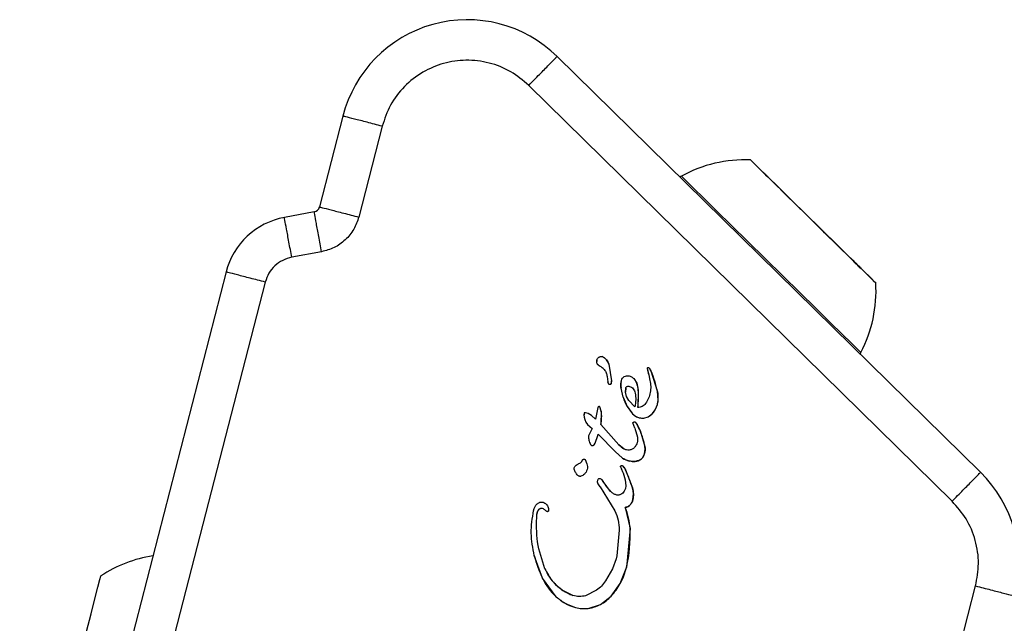
# Model space of a CAD drawing. Units: millimetres. Extents: x -3608 to 3588, y -2754 to 2523.
# Drawn here: x 1688 to 1761, y 359 to 404 of the extents above; entities that cross this region are included whole.
import ezdxf

# ---------------------------------------------------------------- set-up
doc = ezdxf.new("R2010")
doc.units = ezdxf.units.MM
doc.header["$LTSCALE"] = 1000
doc.layers.add('1 EQUIPMENT', color=7, linetype='Continuous', lineweight=18)

# ---------------------------------------------------------------- blocks, each defined once
blk = doc.blocks.new('EQ 06-1005')
at = {"layer": '1 EQUIPMENT', "color": 7, "linetype": 'Continuous', "lineweight": 25}
for p, q in [((1758.887, 370.66), (1727.547, 401.413)), ((1756.786, 368.519), (1725.446, 399.273)), ((1711.697, 397.005), (1709.964, 390.285)), ((1714.602, 396.257), (1712.869, 389.536)), ((1742.798, 392.845), (1743.019, 392.628)), ((1743.019, 392.628), (1742.798, 392.845)), ((1743.019, 392.628), (1743.212, 392.439)), ((1743.212, 392.439), (1743.019, 392.628)), ((1743.952, 391.713), (1743.571, 392.087)), ((1743.571, 392.087), (1743.952, 391.713)), ((1744.186, 391.483), (1743.952, 391.713)), ((1743.952, 391.713), (1744.186, 391.483)), ((1745.25, 390.439), (1744.186, 391.483)), ((1744.186, 391.483), (1745.525, 390.17)), ((1709.572, 389.919), (1707.364, 389.508)), ((1745.525, 390.17), (1745.577, 390.119)), ((1745.726, 389.972), (1745.558, 390.137)), ((1745.726, 389.972), (1747.272, 388.455)), ((1747.272, 388.455), (1747.441, 388.29)), ((1747.473, 388.257), (1747.422, 388.308)), ((1747.473, 388.257), (1748.812, 386.944)), ((1748.812, 386.944), (1747.748, 387.988)), ((1710.121, 386.97), (1707.912, 386.559)), ((1749.047, 386.714), (1748.812, 386.944)), ((1748.812, 386.944), (1749.047, 386.714)), ((1749.427, 386.34), (1749.047, 386.714)), ((1749.047, 386.714), (1749.427, 386.34)), ((1749.979, 385.799), (1749.787, 385.988)), ((1749.787, 385.988), (1749.979, 385.799)), ((1750.2, 385.582), (1749.979, 385.799)), ((1749.979, 385.799), (1750.2, 385.582)), ((1703.045, 385.475), (1687.773, 326.247)), ((1705.95, 384.726), (1690.677, 325.497)), ((1730.627, 379.166), (1730.627, 379.166)), ((1730.816, 379.222), (1730.816, 379.222)), ((1730.892, 379.213), (1730.892, 379.213)), ((1730.601, 378.577), (1730.601, 378.577)), ((1731.377, 378.646), (1731.581, 377.425)), ((1731.377, 378.646), (1731.377, 378.646)), ((1734.213, 378.35), (1734.212, 378.333)), ((1734.212, 378.333), (1734.331, 377.868)), ((1734.212, 378.332), (1734.212, 378.333)), ((1734.298, 378.386), (1734.246, 378.383)), ((1734.297, 378.386), (1734.298, 378.386)), ((1734.37, 378.357), (1734.369, 378.358)), ((1734.508, 378.14), (1734.449, 378.267)), ((1734.449, 378.267), (1734.449, 378.267)), ((1731.256, 377.751), (1731.315, 377.345)), ((1731.256, 377.751), (1731.256, 377.751)), ((1732.772, 377.806), (1732.772, 377.806)), ((1732.872, 377.795), (1732.872, 377.795)), ((1733.217, 377.599), (1733.44, 377.241)), ((1733.217, 377.599), (1733.217, 377.599)), ((1734.331, 377.868), (1734.423, 377.449)), ((1734.331, 377.868), (1734.331, 377.868)), ((1734.987, 376.651), (1734.508, 378.14)), ((1734.508, 378.14), (1734.508, 378.14)), ((1731.353, 377.218), (1731.315, 377.345)), ((1731.315, 377.345), (1731.315, 377.345)), ((1731.353, 377.218), (1731.353, 377.218)), ((1731.454, 377.144), (1731.454, 377.144)), ((1731.581, 377.425), (1731.557, 377.223)), ((1731.557, 377.223), (1731.557, 377.223)), ((1731.581, 377.425), (1731.581, 377.425)), ((1732.436, 376.207), (1732.286, 376.885)), ((1732.286, 376.885), (1732.286, 376.885)), ((1732.305, 377.434), (1732.311, 377.454)), ((1732.311, 377.453), (1732.311, 377.454)), ((1732.607, 376.584), (1732.625, 376.888)), ((1732.625, 376.887), (1732.607, 376.581)), ((1733.44, 377.241), (1733.557, 376.746)), ((1733.44, 377.241), (1733.44, 377.241)), ((1732.436, 376.207), (1732.73, 375.537)), ((1732.436, 376.207), (1732.436, 376.207)), ((1732.69, 376.269), (1732.607, 376.584)), ((1732.85, 375.971), (1732.69, 376.269)), ((1733.557, 376.746), (1733.521, 375.454)), ((1733.557, 376.746), (1733.557, 376.746)), ((1735.029, 375.967), (1734.987, 376.651)), ((1734.987, 376.651), (1734.987, 376.651)), ((1730.564, 375.449), (1730.395, 374.601)), ((1730.564, 375.449), (1730.564, 375.449)), ((1730.814, 375.191), (1730.706, 375.502)), ((1730.706, 375.502), (1730.706, 375.502)), ((1732.73, 375.537), (1733.139, 374.994)), ((1732.73, 375.537), (1732.73, 375.537)), ((1733.305, 375.51), (1732.85, 375.971)), ((1734.099, 375.749), (1734.099, 375.749)), ((1734.813, 375.28), (1734.973, 375.681)), ((1734.973, 375.681), (1734.982, 375.714)), ((1734.974, 375.683), (1734.973, 375.681)), ((1734.982, 375.714), (1735.029, 375.967)), ((1735.029, 375.967), (1735.029, 375.967)), ((1729.549, 375.023), (1729.54, 374.918)), ((1729.54, 374.918), (1729.555, 374.749)), ((1729.54, 374.914), (1729.54, 374.918)), ((1729.549, 375.024), (1729.549, 375.023)), ((1729.555, 374.749), (1729.6, 374.556)), ((1729.555, 374.749), (1729.555, 374.749)), ((1729.589, 375.065), (1729.592, 375.066)), ((1729.85, 375.013), (1729.674, 375.066)), ((1729.676, 375.065), (1729.674, 375.066)), ((1730.102, 374.865), (1729.85, 375.013)), ((1729.85, 375.013), (1729.85, 375.013)), ((1730.395, 374.601), (1730.102, 374.865)), ((1730.102, 374.865), (1730.102, 374.865)), ((1730.395, 374.601), (1730.395, 374.601)), ((1730.814, 375.191), (1730.776, 374.187)), ((1730.814, 375.191), (1730.814, 375.191)), ((1733.633, 374.697), (1733.965, 374.673)), ((1733.633, 374.697), (1733.633, 374.697)), ((1733.872, 374.669), (1733.872, 374.669)), ((1733.965, 374.673), (1734.287, 374.768)), ((1733.965, 374.673), (1733.965, 374.673)), ((1734.287, 374.768), (1734.577, 374.972)), ((1734.287, 374.768), (1734.287, 374.768)), ((1734.577, 374.972), (1734.813, 375.28)), ((1734.577, 374.972), (1734.577, 374.972)), ((1734.813, 375.279), (1734.813, 375.28)), ((1729.6, 374.556), (1729.679, 374.365)), ((1729.6, 374.556), (1729.6, 374.556)), ((1729.679, 374.365), (1729.798, 374.205)), ((1729.679, 374.365), (1729.679, 374.365)), ((1729.798, 374.205), (1730.134, 373.898)), ((1729.798, 374.205), (1729.798, 374.205)), ((1730.134, 373.898), (1729.87, 373.352)), ((1730.134, 373.898), (1730.134, 373.898)), ((1732.13, 372.701), (1730.776, 374.187)), ((1730.776, 374.187), (1732.13, 372.701)), ((1730.776, 374.187), (1730.776, 374.187)), ((1733.306, 373.927), (1733.162, 374.309)), ((1733.162, 374.309), (1733.162, 374.309)), ((1733.273, 374.392), (1733.273, 374.392)), ((1733.306, 373.927), (1733.508, 373.253)), ((1733.309, 374.386), (1733.466, 374.191)), ((1733.309, 374.386), (1733.309, 374.386)), ((1733.466, 374.191), (1733.688, 373.741)), ((1733.466, 374.191), (1733.466, 374.191)), ((1729.87, 373.352), (1729.87, 373.352)), ((1730.37, 372.82), (1730.571, 373.389)), ((1730.571, 373.389), (1730.594, 373.484)), ((1731.874, 372.167), (1730.594, 373.484)), ((1730.594, 373.484), (1730.594, 373.484)), ((1733.508, 373.253), (1733.493, 372.917)), ((1733.688, 373.741), (1734.049, 372.566)), ((1733.688, 373.741), (1733.688, 373.741)), ((1730.021, 372.725), (1730.021, 372.725)), ((1730.282, 372.694), (1730.284, 372.696)), ((1730.284, 372.696), (1730.37, 372.82)), ((1730.37, 372.82), (1730.37, 372.82)), ((1732.48, 372.399), (1732.13, 372.701)), ((1732.13, 372.701), (1732.13, 372.701)), ((1732.48, 372.399), (1732.48, 372.399)), ((1733.493, 372.917), (1733.484, 372.875)), ((1734.049, 372.566), (1734.049, 372.566)), ((1732.363, 371.729), (1731.874, 372.167)), ((1731.874, 372.167), (1731.874, 372.167)), ((1732.363, 371.729), (1732.363, 371.729)), ((1734.028, 372.074), (1733.953, 371.865)), ((1733.953, 371.865), (1733.953, 371.865)), ((1728.814, 370.883), (1728.824, 370.992)), ((1728.924, 371.158), (1728.925, 371.159)), ((1729.134, 371.278), (1729.134, 371.278)), ((1729.349, 371.444), (1729.454, 371.6)), ((1729.349, 371.444), (1729.349, 371.444)), ((1729.454, 371.6), (1729.456, 371.603)), ((1729.534, 371.641), (1729.534, 371.641)), ((1729.617, 371.597), (1729.76, 371.295)), ((1729.618, 371.596), (1729.617, 371.597)), ((1729.76, 371.295), (1729.76, 371.295)), ((1732.246, 371.054), (1732.306, 370.908)), ((1732.336, 371.163), (1732.336, 371.163)), ((1732.385, 371.15), (1732.384, 371.15)), ((1732.495, 371.043), (1732.608, 370.835)), ((1732.495, 371.043), (1732.495, 371.043)), ((1732.895, 371.489), (1732.895, 371.489)), ((1733.17, 371.458), (1733.17, 371.458)), ((1733.557, 371.519), (1733.557, 371.519)), ((1728.814, 370.882), (1728.814, 370.883)), ((1729.072, 370.434), (1729.072, 370.434)), ((1729.248, 370.359), (1729.248, 370.359)), ((1729.3, 370.365), (1729.3, 370.365)), ((1729.571, 370.515), (1729.57, 370.514)), ((1730.691, 370.21), (1730.691, 370.21)), ((1732.427, 370.615), (1732.306, 370.908)), ((1732.306, 370.908), (1732.306, 370.908)), ((1732.427, 370.615), (1732.592, 370.096)), ((1732.427, 370.615), (1732.427, 370.615)), ((1732.608, 370.835), (1733.129, 369.5)), ((1732.608, 370.835), (1732.608, 370.835)), ((1730.547, 370.011), (1730.556, 370.05)), ((1730.547, 370.011), (1730.547, 370.011)), ((1730.556, 370.05), (1730.587, 370.141)), ((1730.587, 370.141), (1730.587, 370.141)), ((1730.742, 369.576), (1730.587, 369.801)), ((1730.587, 369.801), (1730.587, 369.801)), ((1730.704, 370.209), (1730.704, 370.209)), ((1730.742, 369.576), (1731.822, 367.812)), ((1730.742, 369.576), (1730.742, 369.576)), ((1730.845, 370.136), (1730.957, 369.978)), ((1730.845, 370.135), (1730.845, 370.136)), ((1731.513, 369.243), (1730.957, 369.978)), ((1730.957, 369.978), (1730.957, 369.978)), ((1732.592, 370.096), (1732.634, 369.661)), ((1732.634, 369.661), (1732.61, 369.464)), ((1733.129, 369.5), (1733.129, 369.5)), ((1731.513, 369.243), (1731.513, 369.243)), ((1731.871, 369.007), (1731.871, 369.007)), ((1732.61, 369.464), (1732.521, 369.255)), ((1726.015, 368.267), (1726.015, 368.267)), ((1726.323, 368.451), (1726.323, 368.451)), ((1726.398, 368.458), (1726.398, 368.458)), ((1726.576, 368.419), (1726.576, 368.419)), ((1732.581, 368.063), (1732.954, 366.505)), ((1732.581, 368.063), (1732.581, 368.063)), ((1732.994, 368.291), (1732.993, 368.291)), ((1733.157, 368.637), (1733.151, 368.615)), ((1733.157, 368.637), (1733.157, 368.637)), ((1725.808, 367.826), (1725.818, 367.865)), ((1725.808, 367.826), (1725.808, 367.826)), ((1726.047, 367.56), (1726.063, 367.656)), ((1726.047, 367.56), (1726.047, 367.56)), ((1726.219, 367.93), (1726.219, 367.93)), ((1726.671, 367.854), (1726.672, 367.852)), ((1726.828, 367.748), (1726.828, 367.748)), ((1726.907, 367.985), (1726.91, 367.816)), ((1726.907, 367.984), (1726.907, 367.985)), ((1726.91, 367.816), (1726.91, 367.816)), ((1732.154, 366.388), (1731.975, 364.472)), ((1732.954, 366.505), (1732.677, 363.626)), ((1732.954, 366.505), (1732.954, 366.505)), ((1726.472, 362.819), (1725.859, 364.506)), ((1725.859, 364.506), (1725.859, 364.506)), ((1731.975, 364.472), (1731.926, 364.253)), ((1731.926, 364.253), (1731.638, 363.51)), ((1726.652, 363.527), (1726.652, 363.527)), ((1731.638, 363.51), (1731.132, 362.626)), ((1732.217, 362.427), (1732.655, 363.537)), ((1732.655, 363.537), (1732.677, 363.626)), ((1732.677, 363.626), (1732.677, 363.626)), ((1727.49, 361.451), (1726.472, 362.819)), ((1726.472, 362.819), (1726.472, 362.819)), ((1731.557, 361.507), (1732.217, 362.427)), ((1732.217, 362.427), (1732.217, 362.427)), ((1747.564, 319.74), (1758.527, 362.258)), ((1728.717, 361.553), (1727.981, 361.92)), ((1727.981, 361.92), (1727.981, 361.92)), ((1728.717, 361.553), (1728.717, 361.553)), ((1730.469, 361.931), (1729.66, 361.536)), ((1729.66, 361.536), (1729.66, 361.536)), ((1730.469, 361.931), (1730.469, 361.931)), ((1730.751, 360.89), (1731.557, 361.507)), ((1731.557, 361.507), (1731.557, 361.507)), ((1727.49, 361.451), (1727.49, 361.451)), ((1729.854, 360.598), (1730.751, 360.89)), ((1730.751, 360.89), (1730.751, 360.89)), ((1728.92, 360.657), (1728.919, 360.657)), ((1729.525, 360.574), (1729.525, 360.574)), ((1729.856, 360.599), (1729.854, 360.598))]:
    blk.add_line(p, q, dxfattribs=at)
at = {"layer": '1 EQUIPMENT', "color": 7, "linetype": 'Continuous', "lineweight": 25, "flags": 128}
for points in [[(1745.25, 390.439), (1744.417, 391.256), (1743.518, 392.139), (1742.779, 392.864), (1742.24, 393.393), (1741.931, 393.696), (1741.869, 393.757), (1742.056, 393.574), (1742.482, 393.155)], [(1742.482, 393.155), (1743.125, 392.524), (1743.95, 391.715), (1744.913, 390.77), (1745.961, 389.742), (1747.038, 388.685), (1748.086, 387.657), (1749.048, 386.712), (1749.873, 385.903), (1750.516, 385.272), (1750.943, 384.853), (1751.13, 384.669), (1751.067, 384.731), (1750.758, 385.034), (1750.22, 385.562), (1749.481, 386.288), (1748.581, 387.171), (1747.738, 387.997)], [(1743.571, 392.087), (1743.413, 392.242), (1743.269, 392.383), (1743.142, 392.508), (1743.032, 392.616), (1742.942, 392.704), (1742.873, 392.772), (1742.824, 392.819), (1742.798, 392.845)], [(1742.798, 392.845), (1742.824, 392.819), (1742.873, 392.772), (1742.942, 392.704), (1743.032, 392.616), (1743.142, 392.508), (1743.269, 392.383), (1743.413, 392.242), (1743.571, 392.087)], [(1736.751, 392.557), (1736.678, 392.524), (1736.623, 392.507)], [(1736.751, 392.557), (1736.808, 392.501), (1737.103, 392.211), (1737.64, 391.684)], [(1743.212, 392.439), (1743.288, 392.365), (1743.343, 392.31), (1743.377, 392.278), (1743.388, 392.267), (1743.377, 392.278), (1743.343, 392.31), (1743.288, 392.365), (1743.212, 392.439)], [(1737.64, 391.684), (1738.398, 390.94), (1739.348, 390.008), (1740.453, 388.924), (1741.67, 387.729), (1742.954, 386.469), (1744.255, 385.193), (1745.522, 383.95), (1746.707, 382.787), (1747.765, 381.749), (1748.654, 380.876), (1749.341, 380.202), (1749.8, 379.752), (1750.012, 379.544), (1750.026, 379.53)], [(1750.2, 385.582), (1750.174, 385.607), (1750.126, 385.655), (1750.056, 385.723), (1749.966, 385.811), (1749.857, 385.919), (1749.729, 386.044), (1749.586, 386.185), (1749.427, 386.34)], [(1749.427, 386.34), (1749.586, 386.185), (1749.729, 386.044), (1749.857, 385.919), (1749.966, 385.811), (1750.056, 385.723), (1750.126, 385.655), (1750.174, 385.607), (1750.2, 385.582)], [(1749.787, 385.988), (1749.71, 386.062), (1749.655, 386.117), (1749.622, 386.149), (1749.61, 386.16), (1749.622, 386.149), (1749.655, 386.117), (1749.71, 386.062), (1749.787, 385.988)], [(1749.979, 379.401), (1749.994, 379.457), (1750.026, 379.53)], [(1730.601, 378.577), (1730.547, 378.64), (1730.519, 378.689)], [(1734.235, 378.378), (1734.238, 378.38), (1734.246, 378.383)], [(1693.053, 360.195), (1693.34, 361.308), (1693.562, 362.172), (1693.709, 362.741), (1693.772, 362.985), (1693.774, 362.993)], [(1690.529, 350.407), (1690.532, 350.421), (1690.6, 350.685), (1690.752, 351.273), (1690.979, 352.153), (1691.269, 353.279), (1691.607, 354.59), (1691.974, 356.014), (1692.351, 357.475), (1692.717, 358.894), (1693.053, 360.195)]]:
    blk.add_lwpolyline(points, dxfattribs=at)
at = {"layer": '1 EQUIPMENT', "color": 7, "linetype": 'Continuous', "lineweight": 25}
for centre, radius, start, end in [((1720.894, 394.634), 9.498, 45.54101, 165.54101), ((1741.455, 384.073), 9.7, 87.60367, 119.00874), ((1709.48, 390.41), 0.5, 280.54103, 345.54101), ((1708.37, 384.102), 5.499, 100.54101, 165.54101), ((1741.455, 384.073), 9.7, 332.07329, 3.47836), ((1730.872, 378.86), 0.392, 160.77135, 179.68229), ((1730.576, 378.452), 0.825, 13.65453, 67.46535), ((1734.258, 378.338), 0.0461, 165.31864, 188.1235), ((1736.381, 378.642), 2.191, 188.1381, 200.673), ((1734.279, 378.253), 0.134, 82.32468, 104.39201), ((1734.274, 378.22), 0.167, 55.23364, 82.24524), ((1734.227, 378.151), 0.251, 34.60105, 55.28562), ((1733.156, 377.594), 1.458, 22.00411, 27.4909), ((1724.494, 374.093), 10.801, 13.7011, 22.00829), ((1730.813, 377.415), 0.768, 345.56226, 0.75477), ((1733.542, 377.115), 1.277, 168.82348, 190.38162), ((1731.703, 376.571), 1.862, 5.38645, 21.07002), ((1734.642, 376.777), 2.279, 194.50528, 212.97828), ((1728.252, 376.246), 5.328, 351.45556, 5.38465), ((1733.103, 376.193), 1.939, 353.29878, 13.66624), ((1736.737, 378.131), 4.773, 212.92223, 221.08939), ((1733.058, 376.212), 1.988, 332.01136, 344.56991), ((1733.131, 376.191), 1.912, 344.58884, 353.25435), ((1729.915, 374.939), 0.375, 167.04557, 183.90644), ((1728.314, 374.783), 2.534, 346.39481, 9.27134), ((1733.849, 375.613), 0.941, 221.10904, 256.71589), ((1733.872, 375.719), 1.05, 256.79521, 275.0782), ((1733.672, 375.945), 1.329, 297.56956, 312.91813), ((1733.776, 375.831), 1.174, 312.99313, 331.94851), ((1726.787, 370.616), 7.576, 24.35936, 28.15788), ((1729.318, 371.759), 4.798, 9.6703, 24.38955), ((1730.161, 372.82), 0.178, 249.23561, 267.01835), ((1730.161, 372.82), 0.178, 293.37623, 313.49668), ((1733.572, 374.017), 1.952, 222.37693, 235.96856), ((1732.889, 372.367), 1.176, 334.74467, 9.70095), ((1733.203, 372.877), 1.422, 235.15841, 257.48032), ((1733.357, 372.147), 0.659, 287.71625, 334.74467), ((1732.224, 370.874), 0.32, 32.01848, 59.61696), ((1730.873, 370.029), 1.912, 24.92742, 32.01517), ((1733.17, 372.73), 1.271, 267.35158, 287.71625), ((1723.344, 366.45), 10.249, 17.3131, 25.33388), ((1752.234, 363.88), 9.498, 345.54101, 45.54101), ((1730.179, 369.543), 0.892, 29.2429, 41.64158), ((1733.885, 371.614), 3.354, 209.18613, 224.97584), ((1731.427, 369.013), 1.771, 347.7238, 15.96022), ((1732.512, 368.676), 0.617, 276.46202, 321.40979), ((1728.765, 366.326), 4.193, 2.44623, 24.47199), ((1732.278, 368.84), 0.902, 322.54754, 346.98319), ((1726.644, 367.506), 0.6, 135.09778, 174.83668), ((1722.509, 366.056), 10.455, 346.56103, 2.46399), ((1699.124, 354.904), 9.698, 98.84286, 123.48249), ((1734.328, 366.629), 8.731, 194.07447, 205.87736), ((1727.986, 364.741), 4.822, 331.32613, 346.6327), ((1730.575, 364.809), 4.561, 205.87929, 227.41975), ((1728.165, 364.637), 4.615, 317.29428, 331.38643), ((1729.886, 364.816), 3.466, 236.66356, 250.28411), ((1729.389, 363.5), 2.945, 297.55161, 317.39419), ((1729.853, 364.023), 3.493, 233.77097, 254.50943), ((1729.452, 363.365), 2.796, 278.30376, 297.69396), ((1729.525, 362.831), 2.257, 254.44783, 278.42098)]:
    blk.add_arc(centre, radius, start, end, dxfattribs=at)
for points, knots in [([(1725.446, 399.273), (1725.019, 399.633), (1724.15, 400.367), (1722.532, 400.998), (1720.823, 401.208), (1719.134, 400.964), (1717.562, 400.301), (1716.206, 399.238), (1715.146, 397.862), (1714.781, 396.786), (1714.602, 396.257)], [0, 0, 0, 0, 0.122834, 0.25, 0.377167, 0.500001, 0.622834, 0.75, 0.877166, 1, 1, 1, 1]), ([(1712.869, 389.536), (1712.763, 389.229), (1712.546, 388.601), (1711.898, 387.821), (1711.076, 387.228), (1710.435, 387.055), (1710.121, 386.97)], [0, 0, 0, 0, 0.244906, 0.5, 0.755094, 1, 1, 1, 1]), ([(1707.912, 386.559), (1707.684, 386.497), (1707.226, 386.372), (1706.644, 385.95), (1706.183, 385.398), (1706.027, 384.95), (1705.95, 384.726)], [0, 0, 0, 0, 0.250001, 0.500002, 0.750001, 1, 1, 1, 1]), ([(1734.449, 378.267), (1734.439, 378.285), (1734.418, 378.32), (1734.386, 378.345), (1734.369, 378.358)], [0, 0, 0, 0, 0.499446, 1, 1, 1, 1]), ([(1733.217, 377.599), (1733.25, 377.561), (1733.342, 377.454), (1733.402, 377.324), (1733.44, 377.241)], [0, 0, 0, 0, 0.354335, 1, 1, 1, 1]), ([(1730.706, 375.502), (1730.699, 375.506), (1730.687, 375.514), (1730.665, 375.52), (1730.642, 375.52), (1730.62, 375.514), (1730.599, 375.504), (1730.582, 375.49), (1730.57, 375.471), (1730.566, 375.456), (1730.564, 375.449)], [0, 0, 0, 0, 0.1288387, 0.2502105, 0.3722887, 0.5031143, 0.6300097, 0.7495188, 0.8700994, 1, 1, 1, 1]), ([(1729.593, 375.067), (1729.587, 375.065), (1729.577, 375.062), (1729.564, 375.052), (1729.554, 375.039), (1729.551, 375.029), (1729.549, 375.023)], [0, 0, 0, 0, 0.260799, 0.5, 0.739201, 1, 1, 1, 1]), ([(1730.1, 372.654), (1730.116, 372.649), (1730.149, 372.64), (1730.2, 372.645), (1730.248, 372.662), (1730.273, 372.684), (1730.285, 372.696)], [0, 0, 0, 0, 0.253682, 0.509791, 0.749993, 1, 1, 1, 1]), ([(1758.527, 362.258), (1758.626, 362.808), (1758.828, 363.928), (1758.561, 365.64), (1757.906, 367.244), (1757.155, 368.099), (1756.786, 368.519)], [0, 0, 0, 0, 0.245668, 0.5, 0.754332, 1, 1, 1, 1]), ([(1726.652, 363.527), (1726.813, 363.209), (1727.135, 362.574), (1727.699, 362.138), (1727.981, 361.92)], [0, 0, 0, 0, 0.49914, 1, 1, 1, 1]), ([(1726.652, 363.527), (1726.737, 363.348), (1726.905, 362.992), (1727.331, 362.422), (1727.734, 362.111), (1727.981, 361.92)], [0, 0, 0, 0, 0.280273, 0.558386, 1, 1, 1, 1])]:
    blk.add_open_spline(points, degree=3, knots=knots, dxfattribs=at)
for points in [[(1725.446, 399.273), (1725.721, 399.553), (1726.272, 400.114), (1726.966, 400.822), (1727.452, 401.317), (1727.515, 401.381), (1727.547, 401.413)], [(1714.602, 396.257), (1714.221, 396.355), (1713.46, 396.551), (1712.5, 396.798), (1711.828, 396.971), (1711.741, 396.994), (1711.697, 397.005)], [(1710.121, 386.97), (1710.049, 387.356), (1709.905, 388.129), (1709.724, 389.104), (1709.597, 389.786), (1709.58, 389.874), (1709.572, 389.919)], [(1709.964, 390.285), (1710.008, 390.274), (1710.095, 390.251), (1710.767, 390.078), (1711.727, 389.831), (1712.488, 389.634), (1712.869, 389.536)], [(1707.912, 386.559), (1707.841, 386.945), (1707.697, 387.718), (1707.515, 388.693), (1707.389, 389.375), (1707.372, 389.463), (1707.364, 389.508)], [(1705.95, 384.726), (1705.569, 384.824), (1704.808, 385.02), (1703.848, 385.268), (1703.176, 385.441), (1703.089, 385.463), (1703.045, 385.475)], [(1730.601, 378.577), (1730.578, 378.602), (1730.531, 378.654), (1730.491, 378.751), (1730.474, 378.855), (1730.486, 378.923), (1730.492, 378.957)], [(1730.492, 378.957), (1730.506, 378.998), (1730.534, 379.078), (1730.596, 379.136), (1730.627, 379.166)], [(1730.627, 379.166), (1730.647, 379.177), (1730.687, 379.2), (1730.754, 379.218), (1730.823, 379.225), (1730.869, 379.217), (1730.892, 379.213)], [(1730.892, 379.213), (1730.95, 379.185), (1731.065, 379.127), (1731.207, 378.992), (1731.318, 378.832), (1731.357, 378.708), (1731.377, 378.646)], [(1730.601, 378.577), (1730.684, 378.536), (1730.85, 378.456), (1731.048, 378.259), (1731.196, 378.022), (1731.236, 377.841), (1731.256, 377.751)], [(1734.246, 378.383), (1734.242, 378.382), (1734.235, 378.379), (1734.225, 378.371), (1734.217, 378.361), (1734.214, 378.354), (1734.213, 378.35)], [(1734.369, 378.358), (1734.358, 378.364), (1734.336, 378.378), (1734.311, 378.383), (1734.298, 378.386)], [(1732.311, 377.454), (1732.333, 377.51), (1732.378, 377.623), (1732.518, 377.745), (1732.69, 377.813), (1732.811, 377.801), (1732.872, 377.795)], [(1732.872, 377.795), (1732.937, 377.776), (1733.067, 377.737), (1733.167, 377.645), (1733.217, 377.599)], [(1731.557, 377.223), (1731.553, 377.212), (1731.545, 377.191), (1731.521, 377.165), (1731.491, 377.148), (1731.457, 377.142), (1731.422, 377.147), (1731.392, 377.162), (1731.366, 377.186), (1731.357, 377.207), (1731.353, 377.218)], [(1732.286, 376.885), (1732.274, 376.977), (1732.251, 377.161), (1732.287, 377.343), (1732.305, 377.434)], [(1732.625, 376.888), (1732.629, 376.901), (1732.638, 376.928), (1732.663, 376.963), (1732.696, 376.991), (1732.722, 377.003), (1732.735, 377.008)], [(1732.735, 377.008), (1732.764, 377.016), (1732.824, 377.031), (1732.884, 377.022), (1732.914, 377.017)], [(1732.914, 377.017), (1732.968, 376.999), (1733.076, 376.963), (1733.152, 376.878), (1733.19, 376.835)], [(1733.19, 376.835), (1733.221, 376.787), (1733.284, 376.69), (1733.312, 376.578), (1733.326, 376.523)], [(1734.423, 377.449), (1734.448, 377.302), (1734.497, 377.009), (1734.453, 376.563), (1734.33, 376.131), (1734.176, 375.877), (1734.099, 375.749)], [(1733.326, 376.523), (1733.349, 376.353), (1733.394, 376.015), (1733.335, 375.678), (1733.305, 375.51)], [(1734.099, 375.749), (1734.064, 375.705), (1733.993, 375.617), (1733.85, 375.523), (1733.691, 375.462), (1733.578, 375.457), (1733.521, 375.454)], [(1729.674, 375.066), (1729.661, 375.068), (1729.634, 375.073), (1729.607, 375.069), (1729.593, 375.067)], [(1733.139, 374.994), (1733.21, 374.925), (1733.351, 374.788), (1733.539, 374.727), (1733.633, 374.697)], [(1733.162, 374.309), (1733.164, 374.316), (1733.17, 374.331), (1733.183, 374.35), (1733.199, 374.367), (1733.219, 374.38), (1733.241, 374.388), (1733.264, 374.392), (1733.287, 374.392), (1733.302, 374.388), (1733.309, 374.386)], [(1729.87, 373.352), (1729.873, 373.242), (1729.878, 373.022), (1729.973, 372.824), (1730.021, 372.725)], [(1730.021, 372.725), (1730.031, 372.709), (1730.05, 372.678), (1730.083, 372.662), (1730.1, 372.654)], [(1732.894, 372.302), (1732.821, 372.299), (1732.674, 372.293), (1732.544, 372.364), (1732.48, 372.399)], [(1733.287, 372.508), (1733.231, 372.456), (1733.118, 372.352), (1732.969, 372.318), (1732.894, 372.302)], [(1733.484, 372.875), (1733.462, 372.808), (1733.418, 372.674), (1733.331, 372.563), (1733.287, 372.508)], [(1734.049, 372.566), (1734.058, 372.483), (1734.077, 372.318), (1734.044, 372.155), (1734.028, 372.074)], [(1732.895, 371.489), (1732.8, 371.515), (1732.61, 371.568), (1732.446, 371.675), (1732.363, 371.729)], [(1733.953, 371.865), (1733.931, 371.826), (1733.888, 371.746), (1733.794, 371.648), (1733.684, 371.567), (1733.599, 371.535), (1733.557, 371.519)], [(1728.824, 370.992), (1728.834, 371.023), (1728.856, 371.086), (1728.902, 371.134), (1728.925, 371.159)], [(1728.925, 371.159), (1728.956, 371.184), (1729.02, 371.235), (1729.096, 371.263), (1729.134, 371.278)], [(1729.349, 371.444), (1729.32, 371.407), (1729.264, 371.332), (1729.177, 371.296), (1729.134, 371.278)], [(1729.454, 371.6), (1729.459, 371.606), (1729.469, 371.618), (1729.49, 371.632), (1729.512, 371.64), (1729.536, 371.642), (1729.56, 371.639), (1729.582, 371.63), (1729.602, 371.616), (1729.612, 371.604), (1729.617, 371.597)], [(1729.76, 371.295), (1729.776, 371.225), (1729.809, 371.083), (1729.783, 370.94), (1729.77, 370.869)], [(1732.246, 371.054), (1732.243, 371.061), (1732.238, 371.076), (1732.24, 371.091), (1732.242, 371.098)], [(1732.242, 371.098), (1732.244, 371.105), (1732.249, 371.12), (1732.261, 371.129), (1732.267, 371.134)], [(1732.267, 371.134), (1732.275, 371.141), (1732.291, 371.155), (1732.323, 371.164), (1732.355, 371.163), (1732.375, 371.155), (1732.384, 371.15)], [(1732.384, 371.15), (1732.406, 371.136), (1732.449, 371.107), (1732.48, 371.064), (1732.495, 371.043)], [(1733.557, 371.519), (1733.448, 371.492), (1733.229, 371.438), (1733.006, 371.472), (1732.895, 371.489)], [(1729.072, 370.434), (1729.015, 370.501), (1728.902, 370.635), (1728.843, 370.8), (1728.814, 370.883)], [(1729.3, 370.365), (1729.28, 370.362), (1729.238, 370.356), (1729.176, 370.368), (1729.119, 370.392), (1729.088, 370.42), (1729.072, 370.434)], [(1729.57, 370.514), (1729.53, 370.48), (1729.451, 370.41), (1729.351, 370.38), (1729.3, 370.365)], [(1729.77, 370.869), (1729.748, 370.803), (1729.704, 370.672), (1729.614, 370.567), (1729.569, 370.514)], [(1756.786, 368.519), (1757.061, 368.799), (1757.612, 369.36), (1758.306, 370.068), (1758.792, 370.563), (1758.855, 370.627), (1758.887, 370.66)], [(1730.587, 369.801), (1730.578, 369.816), (1730.56, 369.848), (1730.546, 369.901), (1730.54, 369.956), (1730.545, 369.992), (1730.547, 370.011)], [(1730.587, 370.141), (1730.593, 370.151), (1730.604, 370.173), (1730.633, 370.196), (1730.667, 370.21), (1730.692, 370.209), (1730.704, 370.209)], [(1730.704, 370.209), (1730.731, 370.203), (1730.784, 370.192), (1730.824, 370.155), (1730.845, 370.136)], [(1733.129, 369.5), (1733.16, 369.357), (1733.223, 369.071), (1733.179, 368.781), (1733.157, 368.637)], [(1731.871, 369.007), (1731.805, 369.037), (1731.674, 369.097), (1731.566, 369.194), (1731.513, 369.243)], [(1732.25, 369.016), (1732.22, 369.004), (1732.159, 368.981), (1732.062, 368.97), (1731.964, 368.976), (1731.902, 368.996), (1731.871, 369.007)], [(1732.521, 369.255), (1732.484, 369.205), (1732.412, 369.106), (1732.304, 369.046), (1732.25, 369.016)], [(1725.818, 367.865), (1725.84, 367.937), (1725.886, 368.082), (1725.972, 368.205), (1726.015, 368.267)], [(1726.015, 368.267), (1726.035, 368.29), (1726.076, 368.336), (1726.151, 368.39), (1726.233, 368.431), (1726.293, 368.445), (1726.323, 368.451)], [(1726.323, 368.451), (1726.366, 368.456), (1726.453, 368.464), (1726.535, 368.435), (1726.576, 368.42)], [(1726.576, 368.419), (1726.618, 368.397), (1726.703, 368.353), (1726.802, 368.248), (1726.876, 368.125), (1726.897, 368.032), (1726.907, 367.985)], [(1732.993, 368.291), (1732.966, 368.261), (1732.913, 368.201), (1732.811, 368.133), (1732.7, 368.084), (1732.621, 368.07), (1732.581, 368.063)], [(1733.151, 368.615), (1733.133, 368.557), (1733.097, 368.441), (1733.028, 368.341), (1732.993, 368.291)], [(1725.859, 364.506), (1725.754, 365.058), (1725.544, 366.162), (1725.72, 367.271), (1725.808, 367.826)], [(1726.652, 363.527), (1726.43, 364.181), (1725.985, 365.489), (1726.026, 366.87), (1726.047, 367.56)], [(1726.063, 367.656), (1726.08, 367.707), (1726.114, 367.808), (1726.184, 367.889), (1726.219, 367.93)], [(1726.219, 367.93), (1726.234, 367.943), (1726.265, 367.969), (1726.321, 367.993), (1726.38, 368.004), (1726.42, 367.998), (1726.44, 367.996)], [(1726.44, 367.996), (1726.485, 367.982), (1726.574, 367.955), (1726.639, 367.887), (1726.671, 367.854)], [(1726.792, 367.756), (1726.769, 367.769), (1726.723, 367.794), (1726.688, 367.834), (1726.671, 367.854)], [(1726.91, 367.816), (1726.908, 367.809), (1726.905, 367.797), (1726.895, 367.781), (1726.882, 367.767), (1726.866, 367.756), (1726.848, 367.749), (1726.829, 367.747), (1726.81, 367.749), (1726.798, 367.754), (1726.792, 367.756)], [(1731.822, 367.812), (1731.918, 367.584), (1732.111, 367.129), (1732.14, 366.635), (1732.154, 366.388)], [(1731.132, 362.626), (1731.04, 362.493), (1730.856, 362.226), (1730.598, 362.029), (1730.469, 361.931)], [(1758.527, 362.258), (1758.908, 362.16), (1759.669, 361.964), (1760.629, 361.716), (1761.3, 361.543), (1761.388, 361.52), (1761.431, 361.509)], [(1729.66, 361.536), (1729.502, 361.5), (1729.186, 361.429), (1728.873, 361.512), (1728.717, 361.553)], [(1727.49, 361.451), (1727.704, 361.276), (1728.134, 360.927), (1728.657, 360.747), (1728.919, 360.657)], [(1728.919, 360.657), (1729.073, 360.623), (1729.382, 360.554), (1729.697, 360.584), (1729.854, 360.598)]]:
    blk.add_open_spline(points, degree=3, dxfattribs=at)

msp = doc.modelspace()

# ---------------------------------------------------------------- block references
at = {"layer": '1 EQUIPMENT'}
msp.add_blockref('EQ 06-1005', (0, 0), dxfattribs=at)

doc.saveas('drawing.dxf')
